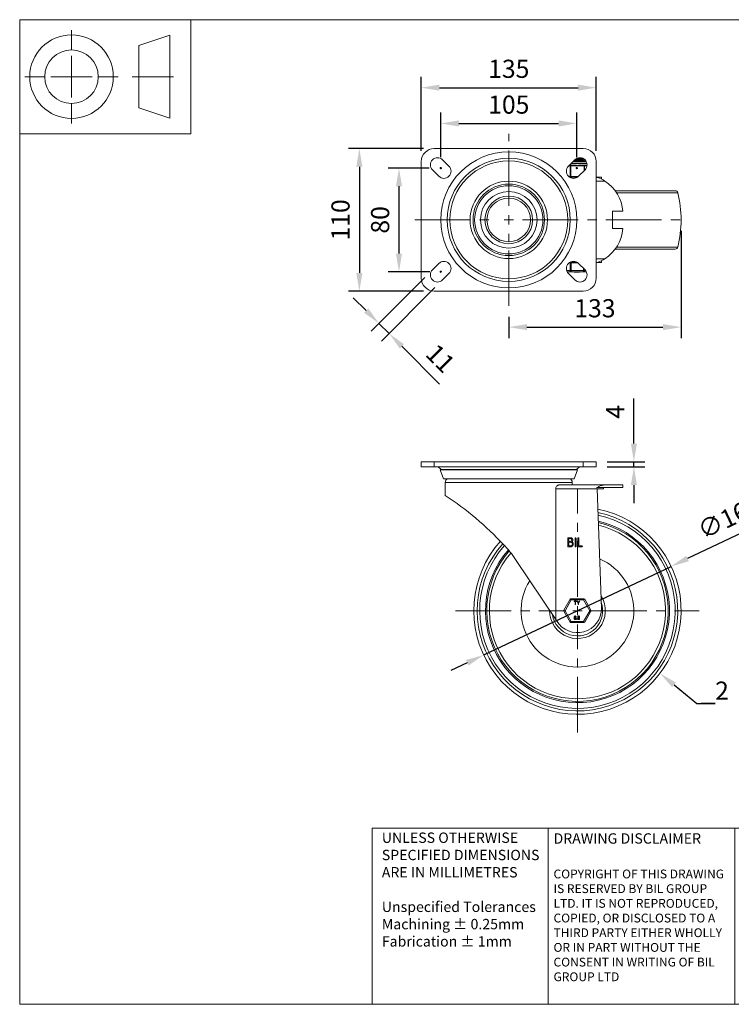
# Model space of a CAD drawing. Units: millimetres. Extents: x 10 to 287, y 10 to 200.
# Drawn here: x 10 to 147, y 10 to 200 of the extents above; entities that cross this region are included whole.
import ezdxf
from ezdxf import colors
from ezdxf.entities.mleader import LeaderData, LeaderLine
from ezdxf.math import Vec2, Vec3

# ---------------------------------------------------------------- set-up
doc = ezdxf.new("R2010")
doc.units = ezdxf.units.MM
doc.header["$LTSCALE"] = 0.75
doc.linetypes.add('CENTER2', pattern=[28.575, 19.05, -3.175, 3.175, -3.175])
doc.linetypes.add('PHANTOM2', pattern=[31.75, 15.875, -3.175, 3.175, -3.175, 3.175, -3.175])
for name, color, linetype, lineweight in [('FD_Dimensions', 7, 'Continuous', 13), ('Leaders', 7, 'Continuous', 13), ('Reference', 7, 'PHANTOM2', 13), ('Smart Centers', 7, 'CENTER2', 13), ('TITLEBLOCK', 7, 'Continuous', 18), ('Visible', 7, 'Continuous', 13), ('Visible Narrow', 7, 'Continuous', 13)]:
    doc.layers.add(name, color=color, linetype=linetype, lineweight=lineweight)
doc.styles.add('FusionTitle', font='arial.ttf')
doc.styles.get("Standard").update_dxf_attribs({"font": 'arial.ttf'})
doc.dimstyles.new('Dim-ISO-25', dxfattribs={"dimtxt": 3.5, "dimasz": 3.5, "dimexe": 2.1, "dimexo": 2.1, "dimgap": 1.4, "dimtad": 1, "dimdec": 4, "dimdsep": 46, "dimtxsty": 'Standard', "dimcen": 0, "dimadec": 4, "dimazin": 2, "dimtp": 0.1, "dimtm": 0.1, "dimtfac": 1, "dimtdec": 4, "dimtmove": 0, "dimatfit": 3, "dimfxl": 1, "dimarcsym": 0})

# ---------------------------------------------------------------- blocks, each defined once
blk = doc.blocks.new('BIL C&W DRAWING SHEET')
at = {"layer": 'TITLEBLOCK', "lineweight": 13}
for p, q in [((-267, 184.17), (-267, 188)), ((-254, 185), (-248, 187)), ((-248, 187), (-248, 171)), ((-254, 183), (-254, 185)), ((-267, 179), (-267, 183)), ((-254, 179), (-254, 183)), ((-254, 183), (-254, 175)), ((-272.17, 179), (-276, 179)), ((-267, 179), (-271, 179)), ((-267, 179), (-263, 179)), ((-267, 179), (-267, 175)), ((-258, 179), (-261.83, 179)), ((-247.3, 178.97), (-255.3, 178.97)), ((-254, 175), (-254, 179)), ((-254, 173), (-254, 175)), ((-267, 173.83), (-267, 170)), ((-248, 171), (-254, 173)), ((-209, 34), (-175, 34)), ((-175, 34), (-175, 0)), ((-175, 34), (-139, 34)), ((-209, 0), (-175, 0))]:
    blk.add_line(p, q, dxfattribs=at)
for points in [[(-277, 190), (0, 190), (0, 0), (-277, 0)], [(-277, 190), (-244, 190), (-244, 168), (-277, 168)], [(0, 0), (-209, 0), (-209, 34), (0, 34)], [(-209, 0), (-209, 0), (-209, 34), (-209, 34)], [(-209, 34), (-209, 34), (-209, 0), (-209, 0)], [(-175, 0), (-139, 0), (-139, 34), (-175, 34)]]:
    blk.add_lwpolyline(points, close=True, dxfattribs=at)
for radius in [8.06, 5.17]:
    blk.add_circle((-267, 179), radius, dxfattribs=at)
at = {"layer": 'TITLEBLOCK', "lineweight": 35, "attachment_point": 1, "style": 'FusionTitle'}
for s, width, heights, insert, char_height in [('UNLESS OTHERWISE SPECIFIED DIMENSIONS ARE IN MILLIMETRES\\P\\PUnspecified Tolerances\\PMachining %%P 0.25mm\\PFabrication %%P 1mm', 31, [34], (-207.13, 33.15), 2), ('DRAWING DISCLAIMER', 35, [0], (-174, 33), 2), ('COPYRIGHT OF THIS DRAWING IS RESERVED BY BIL GROUP LTD. IT IS NOT REPRODUCED, COPIED, OR DISCLOSED TO A THIRD PARTY EITHER WHOLLY OR IN PART WITHOUT THE CONSENT IN WRITING OF BIL GROUP LTD', 33, [0], (-174, 26), 1.7)]:
    blk.add_mtext_dynamic_manual_height_columns(s, width=width, gutter_width=17.5, heights=heights, dxfattribs=dict(at, insert=insert, char_height=char_height))
blk = doc.blocks.new('*D19')
at = {"layer": 'Defpoints', "color": 0, "transparency": 16777216}
for p in [(91.12, 171.37), (83.18, 151.37), (91.24, 151.37)]:
    blk.add_point(p, dxfattribs=at)
at = {"layer": 'FD_Dimensions', "color": 0, "lineweight": -2, "transparency": 16777216}
for p, q in [((89.02, 171.37), (81.08, 171.37)), ((83.18, 167.87), (83.18, 154.87)), ((89.14, 151.37), (81.08, 151.37))]:
    blk.add_line(p, q, dxfattribs=at)
at = {"layer": 'FD_Dimensions', "color": 0, "transparency": 16777216}
for points in [[(82.6, 167.87), (83.77, 167.87), (83.18, 171.37)], [(82.6, 154.87), (83.77, 154.87), (83.18, 151.37)]]:
    blk.add_solid(points, dxfattribs=at)
at = {"layer": 'FD_Dimensions', "color": 0, "transparency": 16777216, "insert": (80, 161.37), "char_height": 3.5, "attachment_point": 5, "rotation": 90}
blk.add_mtext('80', dxfattribs=at)
blk = doc.blocks.new('*D20')
at = {"layer": 'Defpoints', "color": 0, "transparency": 16777216}
for p in [(89.99, 175.12), (75.54, 147.62), (89.99, 147.62)]:
    blk.add_point(p, dxfattribs=at)
at = {"layer": 'FD_Dimensions', "color": 0, "lineweight": -2, "transparency": 16777216}
for p, q in [((87.89, 175.12), (73.44, 175.12)), ((75.54, 171.62), (75.54, 151.12)), ((87.89, 147.62), (73.44, 147.62))]:
    blk.add_line(p, q, dxfattribs=at)
at = {"layer": 'FD_Dimensions', "color": 0, "transparency": 16777216}
for points in [[(74.95, 171.62), (76.12, 171.62), (75.54, 175.12)], [(74.95, 151.12), (76.12, 151.12), (75.54, 147.62)]]:
    blk.add_solid(points, dxfattribs=at)
at = {"layer": 'FD_Dimensions', "color": 0, "transparency": 16777216, "insert": (72.35, 161.37), "char_height": 3.5, "attachment_point": 5, "rotation": 90}
blk.add_mtext('110', dxfattribs=at)
blk = doc.blocks.new('*U7')
at = {"layer": 'Smart Centers', "color": 0, "ltscale": 0.75, "transparency": 16777216}
for p, q in [((0, 2.68), (0, 16.62)), ((-18.14, 0), (-2.68, 0)), ((2.68, 0), (34.43, 0)), ((0, -16.62), (0, -2.68))]:
    blk.add_line(p, q, dxfattribs=at)
at = {"layer": 'Smart Centers', "color": 0, "linetype": 'Continuous', "ltscale": 0.75, "transparency": 16777216}
for p, q in [((-0.89, 0), (0.89, 0)), ((0, -0.89), (0, 0.89))]:
    blk.add_line(p, q, dxfattribs=at)
blk = doc.blocks.new('*D21')
at = {"layer": 'Defpoints', "color": 0, "transparency": 16777216}
for p in [(117.49, 179.98), (91.24, 171.37), (117.49, 171.37)]:
    blk.add_point(p, dxfattribs=at)
at = {"layer": 'FD_Dimensions', "color": 0, "lineweight": -2, "transparency": 16777216}
for p, q in [((91.24, 173.47), (91.24, 182.08)), ((117.49, 173.47), (117.49, 182.08)), ((94.74, 179.98), (113.99, 179.98))]:
    blk.add_line(p, q, dxfattribs=at)
at = {"layer": 'FD_Dimensions', "color": 0, "transparency": 16777216}
for points in [[(94.74, 180.56), (94.74, 179.39), (91.24, 179.98)], [(113.99, 180.56), (113.99, 179.39), (117.49, 179.98)]]:
    blk.add_solid(points, dxfattribs=at)
at = {"layer": 'FD_Dimensions', "color": 0, "transparency": 16777216, "insert": (104.37, 183.16), "char_height": 3.5, "attachment_point": 5}
blk.add_mtext('105', dxfattribs=at)
blk = doc.blocks.new('*D22')
at = {"layer": 'Defpoints', "color": 0, "transparency": 16777216}
for p in [(121.24, 186.88), (87.49, 172.62), (121.24, 172.62)]:
    blk.add_point(p, dxfattribs=at)
at = {"layer": 'FD_Dimensions', "color": 0, "lineweight": -2, "transparency": 16777216}
for p, q in [((87.49, 174.72), (87.49, 188.98)), ((121.24, 174.72), (121.24, 188.98)), ((90.99, 186.88), (117.74, 186.88))]:
    blk.add_line(p, q, dxfattribs=at)
at = {"layer": 'FD_Dimensions', "color": 0, "transparency": 16777216}
for points in [[(90.99, 187.47), (90.99, 186.3), (87.49, 186.88)], [(117.74, 187.47), (117.74, 186.3), (121.24, 186.88)]]:
    blk.add_solid(points, dxfattribs=at)
at = {"layer": 'FD_Dimensions', "color": 0, "transparency": 16777216, "insert": (104.37, 190.07), "char_height": 3.5, "attachment_point": 5}
blk.add_mtext('135', dxfattribs=at)
blk = doc.blocks.new('*D23')
at = {"layer": 'Defpoints', "color": 0, "transparency": 16777216}
for p in [(89.65, 151.73), (91.59, 149.78), (81.27, 139.45)]:
    blk.add_point(p, dxfattribs=at)
at = {"layer": 'FD_Dimensions', "color": 0, "lineweight": -2, "transparency": 16777216}
for p, q in [((88.17, 150.24), (77.84, 139.91)), ((90.11, 148.3), (79.78, 137.97)), ((76.85, 143.87), (74.37, 146.35)), ((79.32, 141.4), (81.27, 139.45)), ((83.74, 136.98), (91.03, 129.69))]:
    blk.add_line(p, q, dxfattribs=at)
at = {"layer": 'FD_Dimensions', "color": 0, "transparency": 16777216}
for points in [[(77.26, 144.28), (76.43, 143.46), (79.32, 141.4)], [(84.15, 137.39), (83.33, 136.57), (81.27, 139.45)]]:
    blk.add_solid(points, dxfattribs=at)
at = {"layer": 'FD_Dimensions', "color": 0, "transparency": 16777216, "insert": (90.86, 134.33), "char_height": 3.5, "attachment_point": 5, "rotation": 315}
blk.add_mtext('11', dxfattribs=at)
blk = doc.blocks.new('*D24')
at = {"layer": 'Defpoints', "color": 0, "transparency": 16777216}
for p in [(135.7, 94.51), (99.54, 77.41)]:
    blk.add_point(p, dxfattribs=at)
at = {"layer": 'FD_Dimensions', "color": 0, "lineweight": -2, "transparency": 16777216}
for p, q in [((154.98, 103.63), (138.86, 96.01)), ((99.54, 77.41), (135.7, 94.51)), ((96.37, 75.91), (93.21, 74.41))]:
    blk.add_line(p, q, dxfattribs=at)
at = {"layer": 'FD_Dimensions', "color": 0, "transparency": 16777216}
for points in [[(138.61, 96.54), (139.11, 95.48), (135.7, 94.51)], [(96.12, 76.44), (96.62, 75.38), (99.54, 77.41)]]:
    blk.add_solid(points, dxfattribs=at)
at = {"layer": 'FD_Dimensions', "color": 0, "transparency": 16777216, "insert": (147.1, 103.54), "char_height": 3.5, "attachment_point": 5, "rotation": 25.3158}
blk.add_mtext('∅160', dxfattribs=at)
blk = doc.blocks.new('*U12')
at = {"layer": 'Smart Centers', "color": 0, "ltscale": 0.75, "transparency": 16777216}
for p, q in [((0, 2.68), (0, 23.5)), ((-23.5, 0), (-2.68, 0)), ((2.68, 0), (23.5, 0)), ((0, -23.5), (0, -2.68))]:
    blk.add_line(p, q, dxfattribs=at)
at = {"layer": 'Smart Centers', "color": 0, "linetype": 'Continuous', "ltscale": 0.75, "transparency": 16777216}
for p, q in [((-0.89, 0), (0.89, 0)), ((0, -0.89), (0, 0.89))]:
    blk.add_line(p, q, dxfattribs=at)
blk = doc.blocks.new('*D25')
at = {"layer": 'Defpoints', "color": 0, "transparency": 16777216}
for p in [(121.24, 114.71), (128.51, 114.71), (121.24, 113.71)]:
    blk.add_point(p, dxfattribs=at)
at = {"layer": 'FD_Dimensions', "color": 0, "lineweight": -2, "transparency": 16777216}
for p, q in [((128.51, 118.21), (128.51, 126.93)), ((123.34, 114.71), (130.61, 114.71)), ((128.51, 113.71), (128.51, 114.71)), ((123.34, 113.71), (130.61, 113.71)), ((128.51, 110.21), (128.51, 106.71))]:
    blk.add_line(p, q, dxfattribs=at)
at = {"layer": 'FD_Dimensions', "color": 0, "transparency": 16777216}
for points in [[(127.93, 118.21), (129.1, 118.21), (128.51, 114.71)], [(127.93, 110.21), (129.1, 110.21), (128.51, 113.71)]]:
    blk.add_solid(points, dxfattribs=at)
at = {"layer": 'FD_Dimensions', "color": 0, "transparency": 16777216, "insert": (125.36, 124.32), "char_height": 3.5, "attachment_point": 5, "rotation": 90}
blk.add_mtext('4', dxfattribs=at)
blk = doc.blocks.new('*D29')
at = {"layer": 'Defpoints', "color": 0, "transparency": 16777216}
for p in [(137.62, 161.37), (104.37, 144.75), (137.62, 140.67)]:
    blk.add_point(p, dxfattribs=at)
at = {"layer": 'FD_Dimensions', "color": 0, "lineweight": -2, "transparency": 16777216}
for p, q in [((137.62, 159.27), (137.62, 138.57)), ((104.37, 142.65), (104.37, 138.57)), ((107.87, 140.67), (134.12, 140.67))]:
    blk.add_line(p, q, dxfattribs=at)
at = {"layer": 'FD_Dimensions', "color": 0, "transparency": 16777216}
for points in [[(107.87, 141.26), (107.87, 140.09), (104.37, 140.67)], [(134.12, 141.26), (134.12, 140.09), (137.62, 140.67)]]:
    blk.add_solid(points, dxfattribs=at)
at = {"layer": 'FD_Dimensions', "color": 0, "transparency": 16777216, "insert": (120.99, 143.86), "char_height": 3.5, "attachment_point": 5}
blk.add_mtext('133', dxfattribs=at)

msp = doc.modelspace()

# ---------------------------------------------------------------- linework, layer by layer
at = {"layer": 'Reference'}
for centre in [(91.241413, 171.372142), (117.491413, 171.372142), (91.241413, 151.372142)]:
    msp.add_circle(centre, 0.125, dxfattribs=at)
at = {"layer": 'Visible'}
for p, q in [((89.991413, 175.122142), (118.741413, 175.122142)), ((91.594967, 172.963132), (92.832404, 171.725695)), ((115.900423, 171.725695), (117.13786, 172.963132)), ((117.328578, 173.122142), (117.953551, 173.122142)), ((118.844227, 173.122142), (117.953551, 173.122142)), ((118.844227, 173.122142), (118.858247, 173.122142)), ((119.095601, 172.918798), (119.095601, 172.949753)), ((87.491413, 150.122142), (87.491413, 172.622142)), ((90.88786, 169.781152), (89.650423, 171.018589)), ((116.335418, 171.934642), (116.10937, 171.934642)), ((116.964643, 171.934642), (116.335418, 171.934642)), ((119.361976, 172.559642), (116.73437, 172.559642)), ((119.082404, 171.018589), (117.844967, 169.781152)), ((118.897409, 171.934642), (118.268184, 171.934642)), ((118.845976, 172.688357), (118.845976, 172.771276)), ((119.212022, 171.934642), (118.897409, 171.934642)), ((121.241413, 172.622142), (121.241413, 150.122142)), ((117.654249, 169.622142), (116.091141, 169.622142)), ((121.394249, 169.622142), (121.241413, 169.622142)), ((121.485615, 169.579249), (121.38497, 169.579249)), ((122.250648, 169.622142), (121.394249, 169.622142)), ((122.250714, 169.622142), (122.250648, 169.622142)), ((122.250648, 169.247142), (122.250648, 169.622142)), ((122.250714, 169.247109), (122.250714, 169.622142)), ((136.480466, 166.997142), (124.919769, 166.997142)), ((124.366413, 163.022142), (124.366413, 159.722142)), ((124.366413, 163.022142), (126.366414, 163.022142)), ((124.366413, 159.722142), (126.366414, 159.722142)), ((136.480466, 155.747142), (124.919769, 155.747142)), ((89.650423, 151.725695), (90.88786, 152.963132)), ((116.209122, 153.072142), (116.02331, 153.072142)), ((116.091141, 153.122142), (117.654249, 153.122142)), ((116.209122, 153.072142), (116.425629, 153.072142)), ((117.72208, 153.072142), (116.425629, 153.072142)), ((117.844967, 152.963132), (119.082404, 151.725695)), ((121.241413, 153.122142), (121.394249, 153.122142)), ((121.38497, 153.165035), (121.485615, 153.165035)), ((121.394249, 153.122142), (122.250648, 153.122142)), ((122.250648, 153.122142), (122.250648, 153.497142)), ((122.250648, 153.122142), (122.250714, 153.122142)), ((122.250714, 153.497175), (122.250714, 153.122142)), ((92.832404, 151.018589), (91.594967, 149.781152)), ((115.671262, 151.322142), (116.425629, 151.322142)), ((117.13786, 149.781152), (115.900423, 151.018589)), ((116.425629, 151.322142), (118.807198, 151.322142)), ((116.984427, 151.272142), (116.984427, 151.322142)), ((116.984427, 151.272142), (116.984775, 151.272142)), ((116.984775, 151.272142), (116.984775, 151.322142)), ((116.984775, 151.272142), (117.028264, 151.272142)), ((117.028264, 151.272142), (117.378612, 151.272142)), ((117.378612, 151.272142), (117.378612, 151.322142)), ((117.378612, 151.272142), (117.412702, 151.272142)), ((117.412702, 151.272142), (117.412702, 151.322142)), ((117.471959, 151.272142), (117.471959, 151.322142)), ((117.471959, 151.272142), (117.541922, 151.272142)), ((117.541922, 151.272142), (117.541922, 151.322142)), ((117.541922, 151.272142), (117.560143, 151.272142)), ((117.560143, 151.272142), (117.560143, 151.322142)), ((117.560143, 151.272142), (117.620932, 151.272142)), ((117.620932, 151.272142), (117.789847, 151.272142)), ((117.789847, 151.272142), (117.789847, 151.322142)), ((117.789847, 151.272142), (117.958761, 151.272142)), ((117.958761, 151.272142), (118.019551, 151.272142)), ((118.019551, 151.272142), (118.019551, 151.322142)), ((118.019551, 151.272142), (118.03786, 151.272142)), ((118.03786, 151.272142), (118.03786, 151.322142)), ((118.03786, 151.272142), (118.041035, 151.272142)), ((118.041035, 151.272142), (118.041035, 151.322142)), ((118.807198, 151.322142), (119.362004, 151.322142)), ((118.741413, 147.622142), (89.991413, 147.622142))]:
    msp.add_line(p, q, dxfattribs=at)
at = {"layer": 'Visible', "extrusion": (0, 1, 0)}
for p, q in [((87.491413, 114.710172), (89.991413, 114.710172)), ((87.491413, 114.710172), (87.491413, 113.710172)), ((118.741413, 114.710172), (89.991413, 114.710172)), ((118.741413, 114.710172), (121.241413, 114.710172)), ((121.241413, 113.710172), (121.241413, 114.710172)), ((89.991413, 113.710172), (87.491413, 113.710172)), ((89.991413, 113.710172), (118.741413, 113.710172)), ((91.291413, 113.210172), (90.741413, 113.710172)), ((91.241413, 113.210172), (91.123696, 113.168129)), ((91.123696, 113.168129), (117.609131, 113.168129)), ((91.748696, 111.418129), (91.123696, 113.168129)), ((91.241413, 113.210172), (117.491413, 113.210172)), ((116.984131, 111.418129), (117.609131, 113.168129)), ((117.441413, 113.210172), (117.991413, 113.710172)), ((117.491413, 113.210172), (117.609131, 113.168129)), ((121.241413, 113.710172), (118.741413, 113.710172)), ((91.748696, 111.418129), (116.984131, 111.418129)), ((92.116413, 110.710172), (92.116413, 108.210172)), ((122.911721, 110.210172), (114.052099, 110.210172)), ((116.616413, 110.710172), (116.616413, 110.210172)), ((126.366414, 110.210172), (122.911721, 110.210172)), ((126.366414, 110.210172), (126.366414, 109.710172)), ((113.421799, 84.263312), (113.421799, 109.460172)), ((121.38497, 109.710172), (121.485615, 109.710172)), ((121.38497, 109.710172), (121.394249, 109.460172)), ((121.394249, 109.460172), (122.250648, 86.384958)), ((121.485615, 109.710172), (126.366414, 109.710172)), ((122.616413, 109.460172), (121.491413, 109.460172)), ((122.616413, 109.460172), (122.616413, 109.710172)), ((115.76714, 98.374133), (115.76714, 99.949133)), ((115.85464, 100.036633), (116.29214, 100.036633)), ((116.29214, 99.861633), (115.94214, 99.861633)), ((115.94214, 99.861633), (115.94214, 99.336633)), ((115.94214, 99.336633), (116.29214, 99.336633)), ((116.29214, 99.161633), (115.94214, 99.161633)), ((115.94214, 99.161633), (115.94214, 98.461633)), ((117.16714, 98.374133), (117.16714, 99.949133)), ((117.34214, 99.949133), (117.34214, 98.374133)), ((117.69214, 98.374133), (117.69214, 99.949133)), ((117.86714, 99.949133), (117.86714, 98.461633)), ((116.29214, 98.286633), (115.85464, 98.286633)), ((115.94214, 98.461633), (116.29214, 98.461633)), ((118.47964, 98.286633), (117.77964, 98.286633)), ((117.86714, 98.461633), (118.47964, 98.461633)), ((113.421799, 84.263312), (105.680838, 95.818654)), ((116.209122, 88.147672), (115.018337, 86.085172)), ((118.807198, 88.272672), (116.425629, 88.272672)), ((117.028264, 87.826358), (117.378612, 87.826358)), ((117.155255, 87.740086), (117.028264, 87.740086)), ((117.155255, 87.1695), (117.155255, 87.740086)), ((117.369223, 87.740086), (117.242222, 87.740086)), ((117.242222, 87.740086), (117.242222, 87.1695)), ((117.378612, 87.826358), (117.373918, 87.821838)), ((117.746434, 87.479564), (117.549613, 87.758212)), ((117.620932, 87.80808), (117.789847, 87.561772)), ((117.746434, 87.1695), (117.746434, 87.479564)), ((117.789847, 87.561772), (117.958761, 87.80808)), ((118.030081, 87.758212), (117.833401, 87.47976)), ((117.833401, 87.47976), (117.833401, 87.1695)), ((120.21449, 86.085172), (119.023705, 88.147672)), ((115.018337, 85.835172), (116.209122, 83.772672)), ((119.023705, 83.772672), (120.21449, 85.835172)), ((113.421799, 84.263312), (113.624874, 83.960172)), ((116.425629, 83.647672), (118.807198, 83.647672)), ((116.984427, 84.420335), (116.984427, 84.488525)), ((117.071395, 84.488525), (117.071395, 84.420335)), ((117.257197, 84.420335), (117.257197, 84.488525)), ((117.344164, 84.488525), (117.344164, 84.420335)), ((117.471959, 84.283956), (117.471959, 84.318045)), ((117.558926, 84.318045), (117.558926, 84.283956)), ((117.681298, 84.420335), (117.681298, 84.488525)), ((117.768265, 84.488525), (117.768265, 84.420335)), ((117.954067, 84.420335), (117.954067, 84.488525)), ((118.041035, 84.488525), (118.041035, 84.420335))]:
    msp.add_line(p, q, dxfattribs=at)
at = {"layer": 'Visible', "extrusion": (0, 0, -1)}
for radius in [11.875, 11.375, 4.21875]:
    msp.add_circle((-104.366413, 161.372142), radius, dxfattribs=at)
at = {"layer": 'Visible'}
for radius in [7.46875, 5.46875]:
    msp.add_circle((104.366413, 161.372142), radius, dxfattribs=at)
at = {"layer": 'Visible', "extrusion": (0, 0, -1)}
for centre, radius, start, end in [((-89.991413, 172.622142), 2.5, 0, 90), ((-118.741413, 172.622142), 2.5, 90, 180), ((-90.622695, 171.990861), 1.375, 315, 135), ((-118.110132, 171.990861), 1.375, 45, 225), ((-91.860132, 170.753424), 1.375, 135, 315), ((-116.872695, 170.753424), 1.375, 225, 45), ((-136.480466, 166.497142), 0.5, 90, 165.85295237), ((-116.147663, 161.372142), 21.46875, 165.85295237, 194.14704763), ((-136.480466, 156.247142), 0.5, 194.14704763, 270), ((-91.860132, 151.990861), 1.375, 45, 225), ((-116.872695, 151.990861), 1.375, 315, 135), ((-89.991413, 150.122142), 2.5, 270, 0), ((-90.622695, 150.753424), 1.375, 225, 45), ((-118.110132, 150.753424), 1.375, 135, 315), ((-118.741413, 150.122142), 2.5, 180, 270)]:
    msp.add_arc(centre, radius, start, end, dxfattribs=at)
at = {"layer": 'Visible'}
for centre, radius, start, end in [((117.009452, 189.00955), 16.225987, 269.79927662, 277.38496075), ((116.56156, 197.904853), 25.062546, 271.04469761, 275.75215315), ((116.114092, 196.242687), 23.63495, 271.63712991, 276.62162467), ((119.131063, 169.894313), 2.041935, 80.09200821, 87.72771798), ((118.889542, 162.551784), 7.491652, 57.52794314, 69.72485438), ((118.889542, 162.551784), 7.491652, 3.59964091, 57.52794314), ((118.889542, 160.1925), 7.491652, 302.47205686, 356.40035909), ((118.889542, 160.1925), 7.491652, 290.27514562, 302.47205686), ((116.425629, 88.022672), 0.25, 90, 150), ((118.807198, 88.022672), 0.25, 30, 90), ((117.603913, 86.360172), 4.646801, 211.096724, 0.30562144), ((115.234844, 85.960172), 0.25, 150, 210), ((119.997983, 85.960172), 0.25, 330, 30), ((116.425629, 83.897672), 0.25, 210, 270)]:
    msp.add_arc(centre, radius, start, end, dxfattribs=at)
at = {"layer": 'Visible', "extrusion": (1.22465e-16, 0, -1)}
for centre, radius, start, end in [((-92.866413, 110.710172), 0.75, 0, 70.72480178), ((-115.866413, 110.710172), 0.75, 109.27519822, 180), ((-56.61348, 54.697189), 64.219137, 123.56209556, 136.72432706), ((-117.616413, 85.960172), 20, 101.30941326, 42.04394689), ((-117.616413, 85.960172), 17.5, 103.27306982, 41.1968214), ((-116.291986, 99.599133), 0.262474, 90.03361819, 269.96638181), ((-117.616413, 85.960172), 10.875, 113.1703622, 32.14678939), ((-117.616413, 85.960172), 4.875, 160.27439169, 350.8720845), ((-117.161587, 84.48977), 0.177164, 359.59720021, 44.98668691), ((-117.208138, 84.432747), 0.25051, 46.68446585, 50.06919622), ((-117.207912, 84.816883), 0.250322, 309.89937779, 313.27819539), ((-117.11625, 84.821588), 0.256687, 226.73796817, 230.03981219), ((-117.11357, 84.425121), 0.260685, 129.99220068, 133.23718022), ((-117.166076, 84.489249), 0.178089, 135.06372941, 180.23294396), ((-117.858458, 84.48977), 0.177164, 359.59720021, 44.98668691), ((-117.905008, 84.432747), 0.25051, 46.68446585, 50.06919622), ((-117.904782, 84.816883), 0.250322, 309.89937779, 313.27819539), ((-117.81312, 84.821588), 0.256687, 226.73796817, 230.03981219), ((-117.810441, 84.425121), 0.260685, 129.99220068, 133.23718022), ((-117.862947, 84.489249), 0.178089, 135.06372941, 180.23294396), ((-118.807198, 83.897672), 0.25, 210, 270)]:
    msp.add_arc(centre, radius, start, end, dxfattribs=at)
at = {"layer": 'Visible', "extrusion": (0, 0, -1)}
for centre, start_param, end_param in [((121.394249, 168.872142), -0.3398369095, 0), ((121.394249, 153.872142), 3.1415926536, 3.481429563)]:
    msp.add_ellipse(centre, major_axis=(0, 0.75), ratio=0.0371134021, start_param=start_param, end_param=end_param, dxfattribs=at)
at = {"layer": 'Visible'}
for points, degree, knots in [([(117.166511, 172.990359), (117.254727, 172.995746), (117.346954, 173.001133), (117.44111, 173.006521), (117.809733, 173.027611), (118.199981, 173.048702), (118.468483, 173.069792), (118.690635, 173.087242), (118.827795, 173.104692), (118.844227, 173.122142)], 3, [130.000931836, 130.000931836, 130.000931836, 130.000931836, 130.2330333961, 130.2330333961, 130.2330333961, 131.1417180847, 131.1417180847, 131.1417180847, 131.8935402565, 131.8935402565, 131.8935402565, 131.8935402565]), ([(118.268184, 171.934642), (118.187265, 171.935035), (118.102504, 171.92797), (117.881603, 171.907261), (117.743887, 171.892322), (117.616413, 171.892322), (117.48894, 171.892322), (117.351224, 171.907261), (117.130323, 171.92797), (117.045562, 171.935035), (116.964643, 171.934642)], 3, [-0.25013697453, -0.25013697453, -0.25013697453, -0.25013697453, -0.15296808632, -0.15296808632, 0, 0, 0, 0.15296808632, 0.15296808632, 0.25013697453, 0.25013697453, 0.25013697453, 0.25013697453]), ([(117.279411, 172.559642), (117.313527, 172.561656), (117.348095, 172.56367), (117.383009, 172.565684), (117.744612, 172.58654), (118.135794, 172.607397), (118.415667, 172.628254), (118.684503, 172.648288), (118.844972, 172.668323), (118.845895, 172.688357)], 3, [123.8151591473, 123.8151591473, 123.8151591473, 123.8151591473, 123.9019234692, 123.9019234692, 123.9019234692, 124.8005353195, 124.8005353195, 124.8005353195, 125.6637061436, 125.6637061436, 125.6637061436, 125.6637061436]), ([(113.421799, 109.460172), (113.421799, 109.554017), (113.43893, 109.651172), (113.501414, 109.825093), (113.546442, 109.902052), (113.656323, 110.041701), (113.732865, 110.105767), (113.892839, 110.190059), (113.976244, 110.210172), (114.052099, 110.210172)], 3, [0, 0, 0, 0, 0.11261422754, 0.11261422754, 0.22522845509, 0.22522845509, 0.37390406818, 0.37390406818, 0.52257968127, 0.52257968127, 0.52257968127, 0.52257968127]), ([(121.485615, 109.710172), (121.560907, 109.788843), (121.66009, 109.854672), (121.924407, 110.003189), (122.125888, 110.078599), (122.528843, 110.182861), (122.730606, 110.210172), (122.911721, 110.210172)], 3, [0.11055704081, 0.11055704081, 0.11055704081, 0.11055704081, 0.23960954064, 0.23960954064, 0.49722520098, 0.49722520098, 0.75484086133, 0.75484086133, 0.75484086133, 0.75484086133]), ([(121.398896, 109.335061), (121.400191, 109.339364), (121.401508, 109.34354), (121.414272, 109.382162), (121.428614, 109.411688), (121.459527, 109.450689), (121.476089, 109.460172), (121.491413, 109.460172)], 3, [0.10577752117, 0.10577752117, 0.10577752117, 0.10577752117, 0.1127537393, 0.1127537393, 0.17243741933, 0.17243741933, 0.23212109936, 0.23212109936, 0.23212109936, 0.23212109936]), ([(116.29214, 100.036633), (116.38314, 100.036633), (116.54239, 99.968383), (116.66139, 99.849383), (116.72964, 99.690133), (116.72964, 99.494133), (116.64214, 99.319133), (116.56689, 99.259633)], 2, [0, 0, 0, 1, 2, 3, 4, 5.1538461538, 6.3076923077, 6.3076923077, 6.3076923077]), ([(116.56689, 99.259633), (116.68064, 99.189633), (116.81714, 98.953383), (116.81714, 98.703133), (116.73489, 98.512383), (116.59139, 98.368883), (116.40064, 98.286633), (116.29214, 98.286633)], 2, [0, 0, 0, 1, 2, 2.7654320988, 3.5308641975, 4.2962962963, 5.0617283951, 5.0617283951, 5.0617283951]), ([(117.028264, 87.740086), (117.009736, 87.740086), (116.984775, 87.765037), (116.984775, 87.801256), (117.009878, 87.826358), (117.028264, 87.826358)], 2, [0, 0, 0, 1, 2, 2.9922295278, 3.9844590556, 3.9844590556, 3.9844590556]), ([(117.373918, 87.821838), (117.387458, 87.826358), (117.412702, 87.801115), (117.412702, 87.765178), (117.387599, 87.740086), (117.369223, 87.740086)], 2, [0, 0, 0, 1, 2, 3.007893139, 4.0157862781, 4.0157862781, 4.0157862781]), ([(117.242222, 87.1695), (117.242222, 87.151461), (117.21712, 87.126358), (117.180216, 87.126358), (117.155255, 87.151319), (117.155255, 87.1695)], 2, [0, 0, 0, 1, 2, 3.0082791248, 4.0165582496, 4.0165582496, 4.0165582496]), ([(117.833401, 87.1695), (117.833401, 87.151461), (117.808299, 87.126358), (117.771384, 87.126358), (117.746434, 87.151319), (117.746434, 87.1695)], 2, [0, 0, 0, 1, 2, 3.0076832151, 4.0153664303, 4.0153664303, 4.0153664303]), ([(117.036306, 84.63464), (117.011584, 84.659363), (116.984427, 84.724379), (116.984427, 84.798056), (117.011584, 84.863084), (117.061897, 84.913397), (117.127544, 84.940814), (117.200895, 84.940814), (117.266564, 84.913386), (117.316867, 84.863084), (117.344164, 84.797709), (117.344164, 84.724716), (117.316867, 84.659363), (117.292166, 84.634662)], 2, [2.5933263331, 2.5933263331, 2.5933263331, 3.6165035191, 4.6396807051, 5.6586410878, 6.6776014706, 7.6877966027, 8.6979917349, 9.7040051012, 10.7100184676, 11.7252012266, 12.7403839857, 13.7601109827, 14.7798379797, 14.7798379797, 14.7798379797]), ([(117.344164, 84.420335), (117.344164, 84.383768), (117.316867, 84.318404), (117.266553, 84.26809), (117.201232, 84.240814), (117.127218, 84.240814), (117.061886, 84.268101), (117.011584, 84.318404), (116.984427, 84.383431), (116.984427, 84.420335)], 2, [0, 0, 0, 1, 2, 2.9913978495, 3.9827956989, 4.9779853024, 5.973174906, 6.9774352481, 7.9816955902, 7.9816955902, 7.9816955902]), ([(117.25719, 84.760128), (117.257197, 84.76071), (117.257197, 84.780452), (117.242276, 84.814628), (117.217185, 84.83972), (117.183237, 84.854542), (117.145214, 84.854542), (117.111266, 84.83972), (117.086163, 84.814617), (117.071395, 84.780767), (117.071395, 84.761294)], 2, [7.9386355631, 7.9386355631, 7.9386355631, 7.968662563, 8.95356573, 9.938468897, 10.923372064, 11.908275231, 12.9005242048, 13.8927731786, 14.8850221523, 15.8772711261, 15.8772711261, 15.8772711261]), ([(117.071395, 84.761294), (117.071395, 84.741657), (117.086174, 84.707807), (117.111266, 84.682715), (117.144877, 84.668045), (117.183563, 84.668045), (117.217174, 84.682705), (117.242287, 84.707818), (117.256971, 84.741477), (117.25719, 84.760128)], 2, [0, 0, 0, 1, 2, 3, 4, 4.9921656407, 5.9843312815, 6.9764969222, 7.9386355631, 7.9386355631, 7.9386355631]), ([(117.257197, 84.488525), (117.257197, 84.507683), (117.242276, 84.54187), (117.217185, 84.566962), (117.183237, 84.581773), (117.145214, 84.581773), (117.111276, 84.566972), (117.086163, 84.541859), (117.071395, 84.50802), (117.071395, 84.488525)], 2, [0, 0, 0, 1, 2, 3, 4, 5.007458405, 6.0149168101, 7.0223752151, 8.0298336202, 8.0298336202, 8.0298336202]), ([(117.071395, 84.420335), (117.071395, 84.400709), (117.086174, 84.366848), (117.111266, 84.341757), (117.144877, 84.327086), (117.183563, 84.327086), (117.217174, 84.341746), (117.242287, 84.366859), (117.257197, 84.401046), (117.257197, 84.420335)], 2, [0, 0, 0, 1, 2, 3, 4, 4.9921656407, 5.9843312815, 6.9764969222, 7.968662563, 7.968662563, 7.968662563]), ([(117.471959, 84.318045), (117.471959, 84.336084), (117.497061, 84.361187), (117.533693, 84.361187), (117.558926, 84.335943), (117.558926, 84.318045)], 2, [0, 0, 0, 1, 2, 2.9923167849, 3.9846335697, 3.9846335697, 3.9846335697]), ([(117.558926, 84.283956), (117.558926, 84.265917), (117.533834, 84.240814), (117.49692, 84.240814), (117.471959, 84.265776), (117.471959, 84.283956)], 2, [0, 0, 0, 1, 2, 3.0076832151, 4.0153664303, 4.0153664303, 4.0153664303]), ([(117.733176, 84.63464), (117.708454, 84.659363), (117.681298, 84.724379), (117.681298, 84.798056), (117.708454, 84.863084), (117.758768, 84.913397), (117.824414, 84.940814), (117.897766, 84.940814), (117.963434, 84.913386), (118.013737, 84.863084), (118.041035, 84.797709), (118.041035, 84.724716), (118.013737, 84.659363), (117.989037, 84.634662)], 2, [2.5933263331, 2.5933263331, 2.5933263331, 3.6165035191, 4.6396807051, 5.6586410878, 6.6776014706, 7.6877966027, 8.6979917349, 9.7040051012, 10.7100184676, 11.7252012266, 12.7403839857, 13.7601109827, 14.7798379797, 14.7798379797, 14.7798379797]), ([(118.041035, 84.420335), (118.041035, 84.383768), (118.013737, 84.318404), (117.963423, 84.26809), (117.898103, 84.240814), (117.824088, 84.240814), (117.758757, 84.268101), (117.708454, 84.318404), (117.681298, 84.383431), (117.681298, 84.420335)], 2, [0, 0, 0, 1, 2, 2.9913978495, 3.9827956989, 4.9779853024, 5.973174906, 6.9774352481, 7.9816955902, 7.9816955902, 7.9816955902]), ([(117.95406, 84.760128), (117.954067, 84.76071), (117.954067, 84.780452), (117.939147, 84.814628), (117.914055, 84.83972), (117.880107, 84.854542), (117.842084, 84.854542), (117.808136, 84.83972), (117.783033, 84.814617), (117.768265, 84.780767), (117.768265, 84.761294)], 2, [7.9386355631, 7.9386355631, 7.9386355631, 7.968662563, 8.95356573, 9.938468897, 10.923372064, 11.908275231, 12.9005242048, 13.8927731786, 14.8850221523, 15.8772711261, 15.8772711261, 15.8772711261]), ([(117.768265, 84.761294), (117.768265, 84.741657), (117.783044, 84.707807), (117.808136, 84.682715), (117.841747, 84.668045), (117.880433, 84.668045), (117.914044, 84.682705), (117.939158, 84.707818), (117.953841, 84.741477), (117.95406, 84.760128)], 2, [0, 0, 0, 1, 2, 3, 4, 4.9921656407, 5.9843312815, 6.9764969222, 7.9386355631, 7.9386355631, 7.9386355631]), ([(117.954067, 84.488525), (117.954067, 84.507683), (117.939147, 84.54187), (117.914055, 84.566962), (117.880107, 84.581773), (117.842084, 84.581773), (117.808147, 84.566972), (117.783033, 84.541859), (117.768265, 84.50802), (117.768265, 84.488525)], 2, [0, 0, 0, 1, 2, 3, 4, 5.007458405, 6.0149168101, 7.0223752151, 8.0298336202, 8.0298336202, 8.0298336202]), ([(117.768265, 84.420335), (117.768265, 84.400709), (117.783044, 84.366848), (117.808136, 84.341757), (117.841747, 84.327086), (117.880433, 84.327086), (117.914044, 84.341746), (117.939158, 84.366859), (117.954067, 84.401046), (117.954067, 84.420335)], 2, [0, 0, 0, 1, 2, 3, 4, 4.9921656407, 5.9843312815, 6.9764969222, 7.968662563, 7.968662563, 7.968662563])]:
    msp.add_open_spline(points, degree=degree, knots=knots, dxfattribs=at)
for points, degree in [([(117.275111, 173.083212), (117.495327, 173.096189), (117.733187, 173.109165), (117.953551, 173.122142)], 3), ([(119.090709, 172.913134), (119.00716, 172.864736), (118.923622, 172.81632), (118.840104, 172.767869)], 3), ([(118.858244, 173.122142), (118.904393, 173.095374), (118.950548, 173.068615), (118.996707, 173.041865)], 3), ([(118.845976, 172.691758), (118.921934, 172.647695), (118.997908, 172.60366), (119.073892, 172.559642)], 3), ([(115.76714, 99.949133), (115.76714, 99.985883), (115.81789, 100.036633), (115.85464, 100.036633)], 2), ([(116.29214, 98.461633), (116.36389, 98.461633), (116.49164, 98.517633), (116.58614, 98.612133), (116.64214, 98.739883), (116.64214, 98.883383), (116.58614, 99.011133), (116.49164, 99.105633), (116.36389, 99.161633), (116.29214, 99.161633)], 2), ([(117.16714, 99.949133), (117.16714, 99.985883), (117.21789, 100.036633), (117.25464, 100.036633)], 2), ([(117.25464, 100.036633), (117.29139, 100.036633), (117.34214, 99.985883), (117.34214, 99.949133)], 2), ([(117.69214, 99.949133), (117.69214, 99.985883), (117.74289, 100.036633), (117.81639, 100.036633), (117.86714, 99.985883), (117.86714, 99.949133)], 2), ([(103.369114, 98.720004), (104.202499, 97.834552), (104.981998, 96.861627), (105.680838, 95.818654)], 3), ([(115.85464, 98.286633), (115.81789, 98.286633), (115.76714, 98.337383), (115.76714, 98.374133)], 2), ([(117.34214, 98.374133), (117.34214, 98.337383), (117.29139, 98.286633), (117.21789, 98.286633), (117.16714, 98.337383), (117.16714, 98.374133)], 2), ([(117.77964, 98.286633), (117.74289, 98.286633), (117.69214, 98.337383), (117.69214, 98.374133)], 2), ([(118.47964, 98.461633), (118.51639, 98.461633), (118.56714, 98.410883), (118.56714, 98.337383), (118.51639, 98.286633), (118.47964, 98.286633)], 2), ([(117.549613, 87.758212), (117.539811, 87.772948), (117.54519, 87.807972), (117.560143, 87.818523)], 2), ([(117.560143, 87.818523), (117.574857, 87.828401), (117.610533, 87.822816), (117.620932, 87.80808)], 2), ([(117.958761, 87.80808), (117.969161, 87.822816), (118.004848, 87.828401), (118.019551, 87.818523)], 2), ([(118.019551, 87.818523), (118.034493, 87.807972), (118.040024, 87.772948), (118.030081, 87.758212)], 2)]:
    msp.add_open_spline(points, degree=degree, dxfattribs=at)
at = {"layer": 'Visible Narrow'}
for p, q in [((115.98437, 171.809642), (116.227164, 171.809642)), ((116.227164, 171.809642), (116.335418, 171.809642)), ((116.227164, 171.809642), (116.227164, 169.747142)), ((116.335418, 171.934642), (116.335418, 171.809642)), ((116.335418, 171.809642), (118.897409, 171.809642)), ((116.335418, 169.747142), (116.335418, 171.809642)), ((119.454732, 172.278392), (116.45312, 172.278392)), ((118.897409, 171.809642), (118.897409, 171.934642)), ((118.897409, 171.809642), (119.005663, 171.809642)), ((118.897409, 171.809642), (118.897409, 170.833594)), ((119.005663, 171.809642), (119.473138, 171.809642)), ((119.005663, 170.941848), (119.005663, 171.809642)), ((116.227164, 169.747142), (115.935667, 169.747142)), ((116.335418, 169.747142), (116.227164, 169.747142)), ((116.335418, 169.747142), (116.335418, 169.622142)), ((117.809724, 169.747142), (116.335418, 169.747142)), ((121.241413, 168.872142), (122.911721, 168.872142)), ((136.965302, 166.619348), (125.180788, 166.619348)), ((136.965302, 156.124936), (125.180788, 156.124936)), ((116.209122, 153.072142), (116.209122, 151.572142)), ((116.425629, 151.572142), (116.425629, 153.072142)), ((118.807198, 152.000901), (118.807198, 151.572142)), ((122.911721, 153.872142), (121.241413, 153.872142)), ((116.209122, 151.572142), (115.563, 151.572142)), ((116.209122, 151.572142), (116.425629, 151.572142)), ((118.807198, 151.572142), (116.425629, 151.572142)), ((116.425629, 151.572142), (116.425629, 151.322142)), ((117.028264, 151.272142), (117.028264, 151.322142)), ((117.620932, 151.272142), (117.620932, 151.322142)), ((117.958761, 151.272142), (117.958761, 151.322142)), ((118.807198, 151.322142), (118.807198, 151.572142)), ((118.807198, 151.572142), (119.023705, 151.572142)), ((119.023705, 151.572142), (119.023705, 151.784394)), ((119.214815, 151.572142), (119.023705, 151.572142))]:
    msp.add_line(p, q, dxfattribs=at)
at = {"layer": 'Visible Narrow', "extrusion": (0, 1, 0)}
for p, q in [((89.991413, 113.710172), (89.991413, 114.710172)), ((118.741413, 114.710172), (118.741413, 113.710172)), ((116.616413, 110.710172), (92.116413, 110.710172)), ((113.421799, 109.460172), (121.394249, 109.460172)), ((115.234844, 85.960172), (116.425629, 88.022672)), ((116.425629, 88.022672), (116.209122, 88.147672)), ((116.425629, 88.272672), (116.425629, 88.022672)), ((116.425629, 88.022672), (118.807198, 88.022672)), ((118.807198, 88.022672), (118.807198, 88.272672)), ((119.023705, 88.147672), (118.807198, 88.022672)), ((118.807198, 88.022672), (119.997983, 85.960172)), ((115.018337, 86.085172), (115.234844, 85.960172)), ((115.234844, 85.960172), (115.018337, 85.835172)), ((116.425629, 83.897672), (115.234844, 85.960172)), ((119.997983, 85.960172), (118.807198, 83.897672)), ((119.997983, 85.960172), (120.21449, 86.085172)), ((120.21449, 85.835172), (119.997983, 85.960172)), ((116.209122, 83.772672), (116.425629, 83.897672)), ((118.807198, 83.897672), (116.425629, 83.897672)), ((116.425629, 83.897672), (116.425629, 83.647672)), ((118.807198, 83.647672), (118.807198, 83.897672)), ((118.807198, 83.897672), (119.023705, 83.772672))]:
    msp.add_line(p, q, dxfattribs=at)
at = {"layer": 'Visible Narrow'}
for radius in [13.123437, 6.894141, 4.59375]:
    msp.add_circle((104.366413, 161.372142), radius, dxfattribs=at)
at = {"layer": 'Visible Narrow', "extrusion": (0, 0, -1)}
msp.add_circle((-104.366413, 161.372142), 6.581793, dxfattribs=at)
at = {"layer": 'Visible Narrow', "extrusion": (1.22465e-16, 0, -1)}
for radius, start, end in [(19.348888, 101.77043224, 41.90270234), (18.864052, 102.13503942, 41.77497976), (17.75, 103.05092995, 41.33009842), (17, 103.73772063, 40.88890759), (5.377675, 147.65360201, 0.72991472)]:
    msp.add_arc((-117.616413, 85.960172), radius, start, end, dxfattribs=at)
at = {"layer": 'Visible Narrow'}
for centre, major_axis, start_param, end_param in [((116.335418, 171.809642), (0, 0.125), 0, 1.5707963268), ((118.897409, 171.809642), (0, 0.125), 4.7123889804, 6.2831853072), ((116.335418, 169.747142), (0, 0.125), 1.5707963268, 3.1415926536), ((116.425629, 151.572142), (0, 0.25), 1.5707963268, 3.1415926536), ((118.807198, 151.572142), (0, 0.25), 3.1415926536, 4.7123889804)]:
    msp.add_ellipse(centre, major_axis=major_axis, ratio=0.8660254038, start_param=start_param, end_param=end_param, dxfattribs=at)

# ---------------------------------------------------------------- block references
at = {"layer": 'Smart Centers', "ltscale": 0.75}
for name, p in [('*U7', (104.366413, 161.372142)), ('*U12', (117.616413, 85.960172))]:
    msp.add_blockref(name, p, dxfattribs=at)
at = {"layer": 'TITLEBLOCK'}
msp.add_blockref('BIL C&W DRAWING SHEET', (287, 10), dxfattribs=at)

# ---------------------------------------------------------------- dimensions: what is measured, and where the dimension line sits
at = {"layer": 'FD_Dimensions'}
for base, p1, p2, picture, middle in [((121.241413, 186.882415), (87.491413, 172.622142), (121.241413, 172.622142), '*D22', (104.366413, 190.070614)), ((117.491413, 179.976175), (91.241413, 171.372142), (117.491413, 171.372142), '*D21', (104.366413, 183.16318)), ((137.616413, 140.672179), (104.366413, 144.748706), (137.616413, 161.372142), '*D29', (120.991413, 143.860379))]:
    dim = msp.add_linear_dim(base=base, p1=p1, p2=p2, dimstyle='Dim-ISO-25', override={"dimlfac": 4, "dimclrd": 0, "dimclre": 0}, dxfattribs=at)
    dim.commit()
    dim.dimension.update_dxf_attribs({"geometry": picture, "text_midpoint": middle})
for base, p1, p2, picture, middle in [((75.535037, 147.622142), (89.991413, 175.122142), (89.991413, 147.622142), '*D20', (72.348032, 161.372142)), ((83.184111, 151.372142), (91.116413, 171.372142), (91.241413, 151.372142), '*D19', (79.997105, 161.372142)), ((128.51266, 114.710172), (121.241413, 113.710172), (121.241413, 114.710172), '*D25', (125.36266, 124.320608))]:
    dim = msp.add_linear_dim(base=base, p1=p1, p2=p2, angle=90, dimstyle='Dim-ISO-25', override={"dimlfac": 4, "dimclrd": 0, "dimclre": 0}, dxfattribs=at)
    dim.commit()
    dim.dimension.update_dxf_attribs({"geometry": picture, "text_midpoint": middle})
dim = msp.add_aligned_dim(p1=(89.650423, 151.725695), p2=(91.594967, 149.781152), distance=-14.606459, dimstyle='Dim-ISO-25', override={"dimlfac": 4, "dimclrd": 0, "dimclre": 0}, dxfattribs=at)
dim.commit()
dim.dimension.update_dxf_attribs({"geometry": '*D23', "text_midpoint": (90.856016, 134.328351)})
dim = msp.add_diameter_dim_2p(p1=(99.53712, 77.408029), p2=(135.695707, 94.512314), dimstyle='Dim-ISO-25', override={"dimlfac": 4, "dimclrd": 0, "dimclre": 0}, dxfattribs=at)
dim.commit()
dim.dimension.update_dxf_attribs({"geometry": '*D24', "text_midpoint": (148.49991, 100.569153), "dimtype": 163})

# ---------------------------------------------------------------- leaders
at = {"layer": 'Leaders'}
ml = msp.add_multileader_mtext('Standard', dxfattribs=at)
ml.set_content('2', color=256)
ml.set_leader_properties()
ml.build(insert=Vec2(0, 0))
ml.multileader.update_dxf_attribs({"text_left_attachment_type": 5, "text_right_attachment_type": 5, "dogleg_length": 3.5, "arrow_head_size": 3.5})
ctx = ml.context
ctx.base_point, ctx.char_height, ctx.arrow_head_size, ctx.landing_gap_size, ctx.plane_origin = Vec3(144.182168, 68.058836), 3.5, 3.5, 0, Vec3(133.536491, 73.854341)
ctx.left_attachment, ctx.right_attachment = 5, 5
notes = []
notes.append((ctx, [(0, (1, 1, 0), (140.682168, 68.058836), (1, 0), 3.5, [(0, [(133.536491, 73.854341)], 0, [])])]))
ctx.mtext.insert, ctx.mtext.flow_direction = Vec3(144.182168, 72.27316), 5
for ctx, leaders in notes:
    for number, flags, end, landing, length, lines in leaders:
        leader = LeaderData()
        leader.index, (leader.has_last_leader_line, leader.has_dogleg_vector, leader.attachment_direction) = number, flags
        leader.last_leader_point, leader.dogleg_vector, leader.dogleg_length = Vec3(end), Vec3(landing), length
        for number, points, colour, breaks in lines:
            line = LeaderLine()
            line.index, line.vertices, line.color, line.breaks = number, Vec3.list(points), colors.encode_raw_color(colour), breaks
            leader.lines.append(line)
        ctx.leaders.append(leader)

doc.saveas('drawing.dxf')
